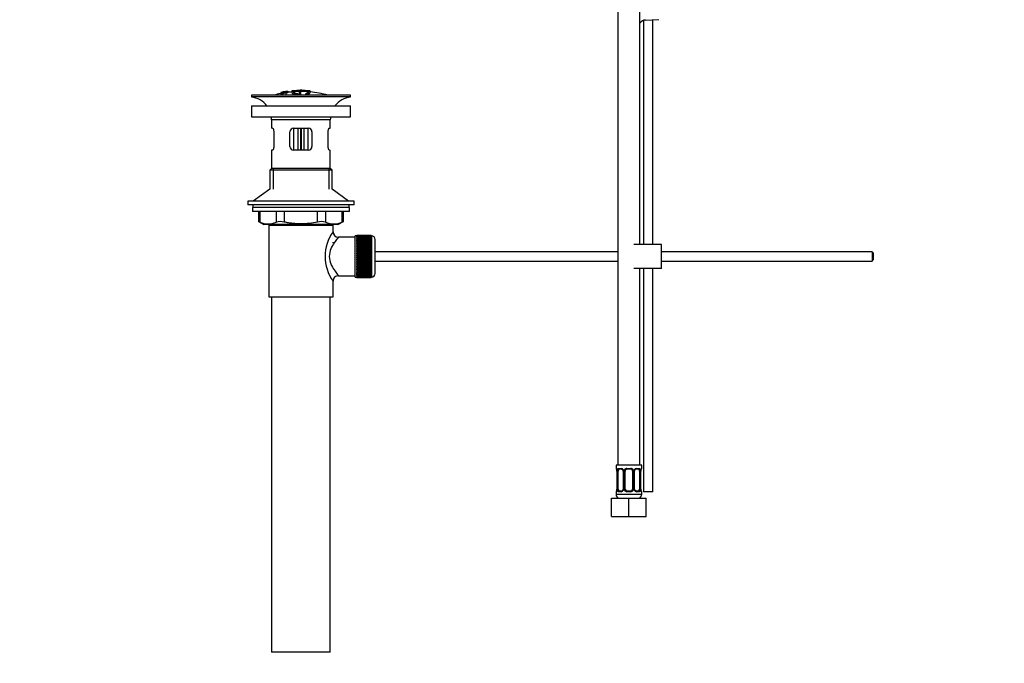
# Model space of a CAD drawing. Units: millimetres. Extents: x 0 to 1136, y 0 to 1844.
# Drawn here: x 0 to 537, y 818 to 1169 of the extents above; entities that cross this region are included whole.
import ezdxf
from ezdxf import colors
from ezdxf.entities.mleader import LeaderData, LeaderLine
from ezdxf.math import Vec2, Vec3

# ---------------------------------------------------------------- set-up
doc = ezdxf.new("R2010")
doc.units = ezdxf.units.MM
doc.layers.add('DV4_Défaut', color=7, linetype='Continuous')
doc.layers.add('Défaut', color=7, linetype='Continuous')

# ---------------------------------------------------------------- blocks, each defined once
blk = doc.blocks.new('_DOT')
at = {"color": 0}
blk.add_line((0, 0), (-1, 0), dxfattribs=at)
at = {"color": 0, "const_width": 0.333}
blk.add_lwpolyline([(-0.1665, 0, 1), (0.1665, 0, 1)], format="xyb", close=True, dxfattribs=at)
blk = doc.blocks.new('SE3')
at = {"layer": 'DV4_Défaut', "color": 7, "linetype": 'Continuous'}
for p, q in [((326.28, 1230.17), (326.28, 926.17)), ((338.28, 1046.56), (338.28, 1230.17)), ((340.28, 1168.87), (340.28, 1046.56)), ((341.39, 1169.06), (348.64, 1169.3)), ((345.28, 1046.56), (345.28, 1169.19)), ((180.42, 1128.06), (126.42, 1128.06)), ((126.42, 1128.06), (126.42, 1127.06)), ((142.35, 1129.48), (142.35, 1129.5)), ((142.35, 1129.48), (142.35, 1129.48)), ((142.35, 1129.28), (142.35, 1129.34)), ((142.35, 1129.17), (142.35, 1129.22)), ((142.35, 1129.17), (142.35, 1129.03)), ((143.6, 1129.33), (143.64, 1129.27)), ((143.64, 1129.27), (143.64, 1128.94)), ((144.51, 1129.9), (144.07, 1129.82)), ((144.11, 1129.75), (144.11, 1129.58)), ((145.13, 1129.13), (145.09, 1129.21)), ((145.13, 1129.13), (145.13, 1128.06)), ((146.22, 1130.22), (146.22, 1130.2)), ((146.22, 1130.2), (146.22, 1130.06)), ((146.22, 1129.92), (146.22, 1129.87)), ((146.22, 1129.87), (146.22, 1129.73)), ((148.42, 1130.4), (148.42, 1129.46)), ((148.92, 1130.42), (148.92, 1129.81)), ((152.42, 1129.83), (152.42, 1129.41)), ((152.42, 1128.91), (152.42, 1128.67)), ((152.87, 1128.35), (152.87, 1128.06)), ((152.92, 1130.7), (152.92, 1130.78)), ((153.42, 1129.42), (153.42, 1129.84)), ((153.42, 1128.51), (153.42, 1128.92)), ((153.92, 1130.7), (153.92, 1130.78)), ((156.76, 1128.61), (156.76, 1128.06)), ((157.92, 1130.42), (157.92, 1129.81)), ((158.42, 1129.49), (158.42, 1130.4)), ((158.42, 1130.19), (158.42, 1129.83)), ((180.42, 1127.06), (180.42, 1128.06)), ((180.42, 1127.06), (126.42, 1127.06)), ((126.42, 1122.16), (180.42, 1122.16)), ((126.42, 1122.16), (126.42, 1116.16)), ((180.42, 1116.16), (180.42, 1122.16)), ((126.42, 1116.16), (180.42, 1116.16)), ((169.42, 1114.56), (137.42, 1114.56)), ((137.42, 1114.56), (137.42, 1110.06)), ((169.42, 1110.06), (169.42, 1114.56)), ((137.93, 1110.06), (137.42, 1110.06)), ((138.59, 1108.06), (138.59, 1100.06)), ((147.42, 1100.06), (147.42, 1108.06)), ((149.42, 1110.06), (149.42, 1098.06)), ((149.42, 1110.06), (157.42, 1110.06)), ((151.92, 1098.06), (151.92, 1110.06)), ((153.09, 1110.06), (153.09, 1098.06)), ((153.75, 1098.06), (153.75, 1110.06)), ((154.92, 1110.06), (154.92, 1098.06)), ((157.42, 1098.06), (157.42, 1110.06)), ((159.42, 1108.06), (159.42, 1100.06)), ((168.25, 1100.06), (168.25, 1108.06)), ((168.91, 1110.06), (169.42, 1110.06)), ((137.93, 1098.06), (137.42, 1098.06)), ((137.42, 1098.06), (137.42, 1088.06)), ((157.42, 1098.06), (149.42, 1098.06)), ((168.91, 1098.06), (169.42, 1098.06)), ((169.42, 1088.06), (169.42, 1098.06)), ((137.42, 1088.06), (136.42, 1087.06)), ((170.42, 1087.06), (136.42, 1087.06)), ((136.42, 1087.06), (136.42, 1076.71)), ((169.42, 1088.06), (137.42, 1088.06)), ((138.28, 1088.06), (138.28, 1076.71)), ((168.57, 1088.06), (168.57, 1076.71)), ((170.42, 1087.06), (169.42, 1088.06)), ((170.42, 1076.71), (170.42, 1087.06)), ((136.42, 1076.71), (127.42, 1070.16)), ((179.42, 1070.16), (170.42, 1076.71)), ((182.42, 1070.16), (124.42, 1070.16)), ((124.42, 1070.16), (124.42, 1068.16)), ((182.42, 1068.16), (182.42, 1070.16)), ((182.42, 1068.16), (124.42, 1068.16)), ((179.92, 1066.76), (126.92, 1066.76)), ((126.92, 1066.76), (126.92, 1064.56)), ((179.92, 1064.56), (126.92, 1064.56)), ((127.17, 1068.16), (127.17, 1066.76)), ((130.24, 1064.56), (130.24, 1059.04)), ((130.91, 1064.56), (130.91, 1058.79)), ((140, 1058.79), (140, 1064.56)), ((144.33, 1064.56), (144.33, 1058.79)), ((162.52, 1058.79), (162.52, 1064.56)), ((166.85, 1064.56), (166.85, 1058.79)), ((175.94, 1058.79), (175.94, 1064.56)), ((176.61, 1059.04), (176.61, 1064.56)), ((179.67, 1066.76), (179.67, 1068.16)), ((179.92, 1064.56), (179.92, 1066.76)), ((130.24, 1059.06), (133.24, 1057.56)), ((173.61, 1057.56), (176.61, 1059.06)), ((173.61, 1057.56), (133.24, 1057.56)), ((135.92, 1057.06), (170.92, 1057.06)), ((135.92, 1057.06), (135.92, 1018.06)), ((136.42, 1057.56), (136.42, 1057.06)), ((138.28, 1057.56), (138.28, 1057.06)), ((168.57, 1057.56), (168.57, 1057.06)), ((170.42, 1057.06), (170.42, 1057.56)), ((170.92, 1053.56), (170.92, 1057.06)), ((170.92, 1047.22), (170.92, 1047.81)), ((182.92, 1050.56), (173.84, 1050.56)), ((182.92, 1028.81), (182.92, 1051.31)), ((183.92, 1051.31), (182.92, 1051.31)), ((183.92, 1051.56), (183.92, 1051.53)), ((191.72, 1051.56), (183.92, 1051.56)), ((183.92, 1051.53), (191.72, 1051.53)), ((183.92, 1051.49), (183.92, 1051.53)), ((183.92, 1051.49), (183.92, 1051.41)), ((191.72, 1051.49), (183.92, 1051.49)), ((183.92, 1051.41), (191.72, 1051.41)), ((183.92, 1051.33), (183.92, 1051.41)), ((183.92, 1051.33), (183.92, 1051.21)), ((191.72, 1051.33), (183.92, 1051.33)), ((183.92, 1051.21), (191.72, 1051.21)), ((183.92, 1051.08), (183.92, 1051.21)), ((183.92, 1051.08), (183.92, 1050.91)), ((191.72, 1051.08), (183.92, 1051.08)), ((183.92, 1050.91), (191.72, 1050.91)), ((183.92, 1050.74), (183.92, 1050.91)), ((183.92, 1050.74), (183.92, 1050.52)), ((191.72, 1050.74), (183.92, 1050.74)), ((183.92, 1050.52), (191.72, 1050.52)), ((183.92, 1050.32), (183.92, 1050.52)), ((183.92, 1050.32), (183.92, 1050.05)), ((191.72, 1050.32), (183.92, 1050.32)), ((183.92, 1050.05), (191.72, 1050.05)), ((183.92, 1049.81), (183.92, 1050.05)), ((183.92, 1049.81), (183.92, 1049.5)), ((191.72, 1049.81), (183.92, 1049.81)), ((183.92, 1049.5), (191.72, 1049.5)), ((183.92, 1049.23), (183.92, 1049.5)), ((183.92, 1049.23), (183.92, 1048.87)), ((191.72, 1049.23), (183.92, 1049.23)), ((183.92, 1048.87), (191.72, 1048.87)), ((183.92, 1048.57), (183.92, 1048.87)), ((183.92, 1048.57), (183.92, 1048.17)), ((191.72, 1048.57), (183.92, 1048.57)), ((183.92, 1048.17), (191.72, 1048.17)), ((183.92, 1047.84), (183.92, 1048.17)), ((183.92, 1047.84), (183.92, 1047.41)), ((191.72, 1047.84), (183.92, 1047.84)), ((183.92, 1047.41), (191.72, 1047.41)), ((183.92, 1047.07), (183.92, 1047.41)), ((191.72, 1051.56), (191.72, 1051.53)), ((191.72, 1051.53), (191.72, 1051.49)), ((191.72, 1051.49), (191.72, 1051.41)), ((191.72, 1051.41), (191.72, 1051.33)), ((191.72, 1051.33), (191.72, 1051.21)), ((191.92, 1051.31), (191.72, 1051.31)), ((191.72, 1051.21), (191.72, 1051.08)), ((191.72, 1051.08), (191.72, 1050.91)), ((191.72, 1050.91), (191.72, 1050.74)), ((191.72, 1050.74), (191.72, 1050.52)), ((191.72, 1050.52), (191.72, 1050.32)), ((191.72, 1050.32), (191.72, 1050.05)), ((191.72, 1050.05), (191.72, 1049.81)), ((191.72, 1049.81), (191.72, 1049.5)), ((191.72, 1049.5), (191.72, 1049.23)), ((191.72, 1049.23), (191.72, 1048.87)), ((191.72, 1048.87), (191.72, 1048.57)), ((191.72, 1048.57), (191.72, 1048.17)), ((191.72, 1048.17), (191.72, 1047.84)), ((191.72, 1047.84), (191.72, 1047.41)), ((191.72, 1047.41), (191.72, 1047.07)), ((191.92, 1051.31), (191.92, 1028.81)), ((193.92, 1030.81), (193.92, 1049.31)), ((191.72, 1047.07), (183.92, 1047.07)), ((183.92, 1047.05), (183.92, 1047.07)), ((183.92, 1047.05), (183.92, 1046.59)), ((191.72, 1047.05), (183.92, 1047.05)), ((183.92, 1046.59), (191.72, 1046.59)), ((183.92, 1046.26), (183.92, 1046.59)), ((191.72, 1046.26), (183.92, 1046.26)), ((183.92, 1046.2), (183.92, 1046.26)), ((183.92, 1046.2), (183.92, 1045.71)), ((191.72, 1046.2), (183.92, 1046.2)), ((183.92, 1045.71), (191.72, 1045.71)), ((183.92, 1045.39), (183.92, 1045.71)), ((191.72, 1045.39), (183.92, 1045.39)), ((183.92, 1045.3), (183.92, 1045.39)), ((183.92, 1045.3), (183.92, 1044.79)), ((191.72, 1045.3), (183.92, 1045.3)), ((183.92, 1044.79), (191.72, 1044.79)), ((183.92, 1044.48), (183.92, 1044.79)), ((191.72, 1044.48), (183.92, 1044.48)), ((183.92, 1044.37), (183.92, 1044.48)), ((183.92, 1044.37), (183.92, 1043.83)), ((191.72, 1044.37), (183.92, 1044.37)), ((183.92, 1043.83), (191.72, 1043.83)), ((183.92, 1043.54), (183.92, 1043.83)), ((191.72, 1043.54), (183.92, 1043.54)), ((183.92, 1043.39), (183.92, 1043.54)), ((183.92, 1043.39), (183.92, 1042.84)), ((191.72, 1043.39), (183.92, 1043.39)), ((183.92, 1042.84), (191.72, 1042.84)), ((183.92, 1042.56), (183.92, 1042.84)), ((191.72, 1042.56), (183.92, 1042.56)), ((183.92, 1042.39), (183.92, 1042.56)), ((183.92, 1042.39), (183.92, 1041.83)), ((191.72, 1042.39), (183.92, 1042.39)), ((191.72, 1047.07), (191.72, 1047.05)), ((191.72, 1047.05), (191.72, 1046.59)), ((191.72, 1046.59), (191.72, 1046.26)), ((191.72, 1046.26), (191.72, 1046.2)), ((191.72, 1046.2), (191.72, 1045.71)), ((191.72, 1045.71), (191.72, 1045.39)), ((191.72, 1045.39), (191.72, 1045.3)), ((191.72, 1045.3), (191.72, 1044.79)), ((191.72, 1044.79), (191.72, 1044.48)), ((191.72, 1044.48), (191.72, 1044.37)), ((191.72, 1044.37), (191.72, 1043.83)), ((191.72, 1043.83), (191.72, 1043.54)), ((191.72, 1043.54), (191.72, 1043.39)), ((191.72, 1043.39), (191.72, 1042.84)), ((191.72, 1042.84), (191.72, 1042.56)), ((191.72, 1042.56), (191.72, 1042.39)), ((191.72, 1042.39), (191.72, 1041.83)), ((326.28, 1042.56), (193.92, 1042.56)), ((350.02, 1046.56), (335.02, 1046.56)), ((350.02, 1033.56), (350.02, 1046.56)), ((464.92, 1042.56), (350.02, 1042.56)), ((464.92, 1042.56), (464.92, 1037.56)), ((465.52, 1041.96), (464.92, 1042.56)), ((465.52, 1041.96), (465.52, 1038.16)), ((183.92, 1041.83), (191.72, 1041.83)), ((183.92, 1041.57), (183.92, 1041.83)), ((191.72, 1041.57), (183.92, 1041.57)), ((183.92, 1041.37), (183.92, 1041.57)), ((183.92, 1041.37), (183.92, 1040.81)), ((191.72, 1041.37), (183.92, 1041.37)), ((183.92, 1040.81), (191.72, 1040.81)), ((183.92, 1040.57), (183.92, 1040.81)), ((191.72, 1040.57), (183.92, 1040.57)), ((183.92, 1040.34), (183.92, 1040.57)), ((183.92, 1040.34), (183.92, 1039.78)), ((191.72, 1040.34), (183.92, 1040.34)), ((183.92, 1039.78), (191.72, 1039.78)), ((183.92, 1039.56), (183.92, 1039.78)), ((191.72, 1039.56), (183.92, 1039.56)), ((183.92, 1039.31), (183.92, 1039.56)), ((183.92, 1039.31), (183.92, 1038.75)), ((191.72, 1039.31), (183.92, 1039.31)), ((183.92, 1038.75), (191.72, 1038.75)), ((183.92, 1038.55), (183.92, 1038.75)), ((191.72, 1038.55), (183.92, 1038.55)), ((183.92, 1038.29), (183.92, 1038.55)), ((183.92, 1038.29), (183.92, 1037.73)), ((191.72, 1038.29), (183.92, 1038.29)), ((183.92, 1037.73), (191.72, 1037.73)), ((183.92, 1037.56), (183.92, 1037.73)), ((191.72, 1037.56), (183.92, 1037.56)), ((183.92, 1037.28), (183.92, 1037.56)), ((183.92, 1037.28), (183.92, 1036.73)), ((191.72, 1037.28), (183.92, 1037.28)), ((183.92, 1036.73), (191.72, 1036.73)), ((183.92, 1036.58), (183.92, 1036.73)), ((191.72, 1036.58), (183.92, 1036.58)), ((183.92, 1036.29), (183.92, 1036.58)), ((191.72, 1041.83), (191.72, 1041.57)), ((191.72, 1041.57), (191.72, 1041.37)), ((191.72, 1041.37), (191.72, 1040.81)), ((191.72, 1040.81), (191.72, 1040.57)), ((191.72, 1040.57), (191.72, 1040.34)), ((191.72, 1040.34), (191.72, 1039.78)), ((191.72, 1039.78), (191.72, 1039.56)), ((191.72, 1039.56), (191.72, 1039.31)), ((191.72, 1039.31), (191.72, 1038.75)), ((191.72, 1038.75), (191.72, 1038.55)), ((191.72, 1038.55), (191.72, 1038.29)), ((191.72, 1038.29), (191.72, 1037.73)), ((191.72, 1037.73), (191.72, 1037.56)), ((191.72, 1037.56), (191.72, 1037.28)), ((191.72, 1037.28), (191.72, 1036.73)), ((191.72, 1036.73), (191.72, 1036.58)), ((191.72, 1036.58), (191.72, 1036.29)), ((193.92, 1037.56), (326.28, 1037.56)), ((350.02, 1037.56), (464.92, 1037.56)), ((464.92, 1037.56), (465.52, 1038.16)), ((183.92, 1036.29), (183.92, 1035.75)), ((191.72, 1036.29), (183.92, 1036.29)), ((183.92, 1035.75), (191.72, 1035.75)), ((183.92, 1035.64), (183.92, 1035.75)), ((191.72, 1035.64), (183.92, 1035.64)), ((183.92, 1035.33), (183.92, 1035.64)), ((183.92, 1035.33), (183.92, 1034.82)), ((191.72, 1035.33), (183.92, 1035.33)), ((183.92, 1034.82), (191.72, 1034.82)), ((183.92, 1034.73), (183.92, 1034.82)), ((191.72, 1034.73), (183.92, 1034.73)), ((183.92, 1034.41), (183.92, 1034.73)), ((183.92, 1034.41), (183.92, 1033.92)), ((191.72, 1034.41), (183.92, 1034.41)), ((183.92, 1033.92), (191.72, 1033.92)), ((183.92, 1033.86), (183.92, 1033.92)), ((191.72, 1033.86), (183.92, 1033.86)), ((183.92, 1033.53), (183.92, 1033.86)), ((183.92, 1033.53), (183.92, 1033.07)), ((191.72, 1033.53), (183.92, 1033.53)), ((183.92, 1033.07), (191.72, 1033.07)), ((183.92, 1033.05), (183.92, 1033.07)), ((191.72, 1033.05), (183.92, 1033.05)), ((183.92, 1032.71), (183.92, 1033.05)), ((183.92, 1032.71), (183.92, 1032.28)), ((191.72, 1032.71), (183.92, 1032.71)), ((183.92, 1031.95), (183.92, 1032.28)), ((183.92, 1032.28), (191.72, 1032.28)), ((183.92, 1031.95), (183.92, 1031.55)), ((191.72, 1031.95), (183.92, 1031.95)), ((183.92, 1031.25), (183.92, 1031.55)), ((183.92, 1031.55), (191.72, 1031.55)), ((183.92, 1031.25), (183.92, 1030.89)), ((191.72, 1031.25), (183.92, 1031.25)), ((191.72, 1036.29), (191.72, 1035.75)), ((191.72, 1035.75), (191.72, 1035.64)), ((191.72, 1035.64), (191.72, 1035.33)), ((191.72, 1035.33), (191.72, 1034.82)), ((191.72, 1034.82), (191.72, 1034.73)), ((191.72, 1034.73), (191.72, 1034.41)), ((191.72, 1034.41), (191.72, 1033.92)), ((191.72, 1033.92), (191.72, 1033.86)), ((191.72, 1033.86), (191.72, 1033.53)), ((191.72, 1033.53), (191.72, 1033.07)), ((191.72, 1033.07), (191.72, 1033.05)), ((191.72, 1033.05), (191.72, 1032.71)), ((191.72, 1032.71), (191.72, 1032.28)), ((191.72, 1032.28), (191.72, 1031.95)), ((191.72, 1031.95), (191.72, 1031.55)), ((191.72, 1031.55), (191.72, 1031.25)), ((191.72, 1031.25), (191.72, 1030.89)), ((350.02, 1033.56), (335.02, 1033.56)), ((338.28, 926.17), (338.28, 1033.56)), ((340.28, 1033.56), (340.28, 911.68)), ((345.28, 911.68), (345.28, 1033.56)), ((170.92, 1018.06), (170.92, 1026.56)), ((173.92, 1029.56), (182.92, 1029.56)), ((182.92, 1028.81), (183.92, 1028.81)), ((183.92, 1030.62), (183.92, 1030.89)), ((183.92, 1030.89), (191.72, 1030.89)), ((183.92, 1030.62), (183.92, 1030.31)), ((191.72, 1030.62), (183.92, 1030.62)), ((183.92, 1030.07), (183.92, 1030.31)), ((183.92, 1030.31), (191.72, 1030.31)), ((183.92, 1030.07), (183.92, 1029.8)), ((191.72, 1030.07), (183.92, 1030.07)), ((183.92, 1029.6), (183.92, 1029.8)), ((183.92, 1029.8), (191.72, 1029.8)), ((183.92, 1029.6), (183.92, 1029.38)), ((191.72, 1029.6), (183.92, 1029.6)), ((183.92, 1029.21), (183.92, 1029.38)), ((183.92, 1029.38), (191.72, 1029.38)), ((183.92, 1029.21), (183.92, 1029.04)), ((191.72, 1029.21), (183.92, 1029.21)), ((183.92, 1028.92), (183.92, 1029.04)), ((183.92, 1029.04), (191.72, 1029.04)), ((183.92, 1028.92), (183.92, 1028.79)), ((191.72, 1028.92), (183.92, 1028.92)), ((183.92, 1028.71), (183.92, 1028.79)), ((183.92, 1028.79), (191.72, 1028.79)), ((183.92, 1028.71), (183.92, 1028.63)), ((191.72, 1028.71), (183.92, 1028.71)), ((183.92, 1028.59), (183.92, 1028.63)), ((183.92, 1028.63), (191.72, 1028.63)), ((183.92, 1028.59), (183.92, 1028.56)), ((191.72, 1028.59), (183.92, 1028.59)), ((183.92, 1028.56), (191.72, 1028.56)), ((191.72, 1030.89), (191.72, 1030.62)), ((191.72, 1030.62), (191.72, 1030.31)), ((191.72, 1030.31), (191.72, 1030.07)), ((191.72, 1030.07), (191.72, 1029.8)), ((191.72, 1029.8), (191.72, 1029.6)), ((191.72, 1029.6), (191.72, 1029.38)), ((191.72, 1029.38), (191.72, 1029.21)), ((191.72, 1029.21), (191.72, 1029.04)), ((191.72, 1029.04), (191.72, 1028.92)), ((191.72, 1028.92), (191.72, 1028.79)), ((191.72, 1028.81), (191.92, 1028.81)), ((191.72, 1028.79), (191.72, 1028.71)), ((191.72, 1028.71), (191.72, 1028.63)), ((191.72, 1028.63), (191.72, 1028.59)), ((191.72, 1028.59), (191.72, 1028.56)), ((135.92, 1018.06), (170.92, 1018.06)), ((137.42, 1018.06), (137.42, 824.06)), ((169.42, 824.06), (169.42, 1018.06)), ((339.28, 926.17), (325.28, 926.17)), ((325.28, 926.17), (325.28, 924.37)), ((325.36, 924.37), (325.28, 924.37)), ((326.64, 924.37), (328.14, 924.37)), ((328.38, 923.97), (326.96, 923.97)), ((331.22, 924.37), (333.34, 924.37)), ((333.28, 923.97), (331.28, 923.97)), ((337.6, 923.97), (336.19, 923.97)), ((336.43, 924.37), (337.93, 924.37)), ((339.2, 924.37), (339.28, 924.37)), ((339.28, 924.37), (339.28, 926.17)), ((325.76, 922.97), (325.73, 922.97)), ((325.73, 922.97), (325.73, 913.09)), ((325.76, 922.97), (325.76, 913.09)), ((325.87, 913.09), (325.87, 922.97)), ((326.49, 922.97), (325.87, 922.97)), ((326.49, 913.09), (326.49, 922.97)), ((329.23, 922.97), (329.47, 922.97)), ((329.23, 922.97), (329.23, 913.09)), ((329.47, 922.97), (329.47, 913.09)), ((329.74, 913.09), (329.74, 922.97)), ((330.28, 922.97), (329.74, 922.97)), ((330.28, 913.09), (330.28, 922.97)), ((334.28, 922.97), (334.28, 913.09)), ((334.28, 922.97), (334.83, 922.97)), ((334.83, 922.97), (334.83, 913.09)), ((335.1, 913.09), (335.1, 922.97)), ((335.34, 922.97), (335.1, 922.97)), ((335.34, 913.09), (335.34, 922.97)), ((338.08, 922.97), (338.08, 913.09)), ((338.08, 922.97), (338.69, 922.97)), ((338.69, 922.97), (338.69, 913.09)), ((338.81, 913.09), (338.81, 922.97)), ((338.81, 922.97), (338.83, 922.97)), ((338.83, 913.09), (338.83, 922.97)), ((325.73, 913.09), (325.76, 913.09)), ((325.87, 913.09), (326.49, 913.09)), ((329.47, 913.09), (329.23, 913.09)), ((329.74, 913.09), (330.28, 913.09)), ((334.83, 913.09), (334.28, 913.09)), ((335.1, 913.09), (335.34, 913.09)), ((338.69, 913.09), (338.08, 913.09)), ((338.83, 913.09), (338.81, 913.09)), ((322.78, 908.17), (332.28, 908.17)), ((322.78, 898.17), (322.78, 908.17)), ((325.28, 911.69), (325.36, 911.69)), ((325.28, 911.69), (325.28, 910.17)), ((339.28, 910.17), (325.28, 910.17)), ((328.14, 911.69), (326.64, 911.69)), ((326.96, 912.09), (328.38, 912.09)), ((333.34, 911.69), (331.22, 911.69)), ((331.28, 912.09), (333.28, 912.09)), ((332.28, 908.17), (341.78, 908.17)), ((332.28, 898.17), (332.28, 908.17)), ((336.19, 912.09), (337.6, 912.09)), ((337.93, 911.69), (336.43, 911.69)), ((339.2, 911.69), (339.28, 911.69)), ((339.28, 910.17), (339.28, 911.69)), ((345.28, 911.68), (340.28, 911.68)), ((341.78, 898.17), (341.78, 908.17)), ((322.78, 898.17), (332.28, 898.17)), ((332.28, 898.17), (341.78, 898.17)), ((169.42, 824.06), (137.42, 824.06))]:
    blk.add_line(p, q, dxfattribs=at)
for centre, radius, start, end in [((341.52, 1165.07), 4, 91.8583, 144.0501), ((153.42, 1075), 55.06, 101.599, 105.4901), ((154.14, 1075.83), 54.96, 100.099, 100.8676), ((152.81, 1085.58), 45.12, 98.924, 98.9738), ((153.42, 1075), 55.06, 95.2198, 97.3554), ((154.14, 1075.83), 54.96, 90.7547, 91.2664), ((152.69, 1075.83), 54.96, 88.7152, 89.2453), ((153.42, 1075), 55.06, 74.5099, 84.7899), ((124.82, 1114.56), 12.6, 37.0898, 82.6956), ((182.02, 1114.56), 12.6, 97.3044, 142.9102), ((124.82, 1114.56), 12.6, 0, 7.294), ((182.02, 1114.56), 12.6, 172.706, 180), ((149.42, 1108.06), 2, 90, 180), ((157.42, 1108.06), 2, 0, 90), ((149.42, 1100.06), 2, 180, 270), ((157.42, 1100.06), 2, 270, 0), ((96.99, 974.28), 91.07, 68.1338, 68.5872), ((135.45, 1069.26), 11.41, 246.5211, 293.4789), ((142.16, 1050.35), 8.72, 75.6237, 104.3763), ((164.68, 1050.35), 8.72, 75.6226, 104.3774), ((171.39, 1069.26), 11.41, 246.5211, 293.4789), ((209.86, 974.28), 91.07, 111.4128, 111.8662), ((189.81, 1040.06), 23.21, 144.439, 215.5611), ((173.88, 1053.53), 2.95, 179.4212, 269.3832), ((191.92, 1049.31), 2, 0, 90), ((173.91, 1026.57), 2.99, 89.5601, 180.1165), ((191.92, 1030.81), 2, 270, 0), ((325.68, 924.37), 0.4, 180, 270), ((328.08, 922.99), 1.39, 25.1473, 87.3249), ((331.2, 922.88), 1.49, 89.2905, 152.1251), ((331.28, 922.97), 1, 90, 154.4167), ((333.28, 922.97), 1, 25.5833, 90), ((333.36, 922.88), 1.49, 27.8747, 90.7097), ((336.49, 922.99), 1.39, 92.6748, 154.853), ((336.26, 923.08), 0.887, 93.89, 158.7561), ((338.88, 924.37), 0.4, 270, 0), ((322.41, 922.98), 3.35, 359.8705, 10.2708), ((328.65, 922.99), 2.78, 167.8078, 180.3687), ((328.54, 923.04), 0.692, 354.2824, 31.3987), ((328.09, 922.97), 1.38, 359.8791, 25.9211), ((331.08, 922.97), 1.34, 153.3511, 180.1815), ((331.28, 922.97), 1, 154.4167, 180), ((333.28, 922.97), 1, 0, 25.5833), ((333.49, 922.97), 1.34, 359.817, 26.6505), ((336.47, 922.97), 1.38, 154.0799, 180.1199), ((336.09, 923.04), 0.742, 150.4872, 185.2476), ((335.92, 922.99), 2.78, 359.628, 12.1955), ((342.15, 922.98), 3.35, 169.7304, 180.1284), ((322.41, 913.09), 3.35, 349.7304, 0.1284), ((328.65, 913.08), 2.78, 179.628, 192.1955), ((328.48, 913.03), 0.74, 330.4762, 5.2418), ((328.09, 913.09), 1.38, 334.0799, 0.1199), ((331.08, 913.09), 1.34, 179.817, 206.6505), ((331.28, 913.09), 1, 180, 205.5833), ((333.28, 913.09), 1, 334.4167, 0), ((333.49, 913.09), 1.34, 333.3511, 0.1815), ((336.47, 913.09), 1.38, 179.8791, 205.9211), ((336.03, 913.02), 0.692, 174.2308, 211.4261), ((335.92, 913.08), 2.78, 347.8078, 0.3687), ((342.15, 913.09), 3.35, 179.8705, 190.2708), ((325.68, 911.69), 0.4, 90, 180), ((327.28, 910.17), 2, 180, 270), ((328.08, 913.08), 1.39, 272.6748, 334.853), ((328.31, 912.98), 0.887, 273.9074, 338.7638), ((331.2, 913.19), 1.49, 207.8747, 270.7097), ((331.28, 913.09), 1, 205.5833, 270), ((333.28, 913.09), 1, 270, 334.4167), ((333.36, 913.19), 1.49, 269.2905, 332.1251), ((336.49, 913.08), 1.39, 205.1473, 267.3249), ((337.28, 910.17), 2, 270, 0), ((338.88, 911.69), 0.4, 0, 90)]:
    blk.add_arc(centre, radius, start, end, dxfattribs=at)
for centre, major_axis, ratio, start_param, end_param in [((325.76, 924.37), (0, -0.4), 0.988455, 4.712389, 5.616469), ((327.19, 922.97), (0, -1), 0.707107, 3.141593, 4.265876), ((326.96, 924.37), (0, -0.4), 0.806081, 4.712389, 6.283185), ((328.38, 924.37), (0, -0.4), 0.591806, 4.712389, 6.283185), ((331.28, 924.37), (0, -0.4), 0.151515, 4.712389, 6.283185), ((333.28, 924.37), (0, -0.4), 0.151515, 0, 1.570796), ((336.19, 924.37), (0, -0.4), 0.591806, 0, 1.570796), ((337.37, 922.97), (0, 1), 0.707107, 5.158902, 6.283185), ((337.6, 924.37), (0, -0.4), 0.806081, 0, 1.570796), ((338.81, 924.37), (0, -0.4), 0.988455, 0.669485, 1.570796), ((326.3, 923.57), (0.391, -0.084), 0.411702, 3.62283, 5.508006), ((327.19, 922.97), (0, -1), 0.707107, 4.265876, 4.712389), ((329.5, 923.57), (0.363, 0.168), 0.191543, 1.963754, 3.155597), ((330.02, 923.57), (0.361, -0.173), 0.155676, 4.398009, 6.283185), ((334.55, 923.57), (-0.361, -0.173), 0.155676, 0, 1.885177), ((335.07, 923.57), (-0.363, 0.168), 0.191543, 3.126901, 4.319431), ((338.27, 923.57), (-0.391, -0.084), 0.411702, 0.775179, 2.660356), ((337.37, 922.97), (0, 1), 0.707107, 4.712389, 5.158902), ((338.48, 923.57), (-0.394, 0.069), 0.426558, 2.795386, 3.530367), ((338.48, 923.57), (-0.394, 0.069), 0.426558, 3.126624, 3.530367), ((327.19, 913.09), (0, -1), 0.707107, 4.712389, 5.158902), ((337.37, 913.09), (0, 1), 0.707107, 4.265876, 4.712389), ((325.76, 911.69), (0, -0.4), 0.988455, 3.805431, 4.712389), ((326.08, 912.49), (0.394, -0.069), 0.426558, 2.807135, 3.530367), ((326.08, 912.49), (0.394, -0.069), 0.426558, 3.126863, 3.530367), ((326.3, 912.49), (-0.391, -0.084), 0.411702, 3.916772, 5.801948), ((327.19, 913.09), (0, -1), 0.707107, 5.158902, 6.283185), ((326.96, 911.69), (0, -0.4), 0.806081, 3.141593, 4.712389), ((328.38, 911.69), (0, -0.4), 0.591806, 3.141593, 4.712389), ((329.5, 912.49), (0.363, -0.168), 0.191543, 3.118823, 4.319431), ((330.02, 912.49), (-0.361, -0.173), 0.155676, 3.141593, 5.026769), ((331.28, 911.69), (0, -0.4), 0.151515, 3.141593, 4.712389), ((333.28, 911.69), (0, -0.4), 0.151515, 1.570796, 3.141593), ((334.55, 912.49), (0.361, -0.173), 0.155676, 1.256416, 3.141593), ((335.07, 912.49), (-0.363, -0.168), 0.191543, 1.963754, 3.163344), ((336.19, 911.69), (0, -0.4), 0.591806, 1.570796, 3.141593), ((337.37, 913.09), (0, 1), 0.707107, 3.141593, 4.265876), ((337.6, 911.69), (0, -0.4), 0.806081, 1.570796, 3.141593), ((338.27, 912.49), (0.391, -0.084), 0.411702, 0.481237, 2.366414), ((338.81, 911.69), (0, -0.4), 0.988455, 1.570796, 2.454519)]:
    blk.add_ellipse(centre, major_axis=major_axis, ratio=ratio, start_param=start_param, end_param=end_param, dxfattribs=at)
for points, knots in [([(145.09, 1129.21), (145.31, 1129.25), (145.52, 1129.3), (145.79, 1129.4), (145.83, 1129.45), (145.84, 1129.52), (145.83, 1129.55), (145.63, 1129.58), (145.42, 1129.57), (145.1, 1129.51), (145, 1129.49), (144.85, 1129.44), (144.81, 1129.42), (144.7, 1129.35), (144.66, 1129.31), (144.51, 1129.18), (144.41, 1129.08), (143.79, 1128.86), (143.28, 1128.76), (142.53, 1128.68), (142.33, 1128.72), (142.26, 1128.85), (142.31, 1128.93), (142.75, 1129.13), (143.17, 1129.25), (143.6, 1129.33)], [0, 0, 0, 0, 0.0625, 0.0625, 0.125, 0.125, 0.1875, 0.1875, 0.25, 0.25, 0.28125, 0.28125, 0.3125, 0.3125, 0.375, 0.375, 0.5, 0.5, 0.625, 0.625, 0.75, 0.75, 0.875, 0.875, 1, 1, 1, 1]), ([(142.35, 1129.5), (142.99, 1129.64), (143.63, 1129.76), (144.92, 1130), (145.57, 1130.11), (146.22, 1130.2)], [0, 0, 0, 0, 0.5, 0.5, 1, 1, 1, 1]), ([(142.35, 1129.22), (142.99, 1129.36), (143.63, 1129.49), (144.92, 1129.73), (145.57, 1129.83), (146.22, 1129.92)], [0, 0, 0, 0, 0.5, 0.5, 1, 1, 1, 1]), ([(146.22, 1129.87), (145.57, 1129.77), (144.93, 1129.67), (143.63, 1129.43), (142.99, 1129.31), (142.35, 1129.17)], [0, 0, 0, 0, 0.5, 0.5, 1, 1, 1, 1]), ([(144.07, 1129.83), (143.78, 1129.77), (143.5, 1129.72), (142.92, 1129.6), (142.64, 1129.54), (142.35, 1129.48)], [0, 0, 0, 0, 0.5, 0.5, 1, 1, 1, 1]), ([(142.35, 1129.34), (142.57, 1129.4), (142.78, 1129.46), (143.22, 1129.57), (143.44, 1129.62), (143.69, 1129.68), (143.75, 1129.7), (143.84, 1129.72), (143.89, 1129.73), (143.97, 1129.75), (144, 1129.76), (144.03, 1129.77), (144.04, 1129.78), (144.06, 1129.78), (144.06, 1129.79), (144.07, 1129.79), (144.07, 1129.8), (144.07, 1129.8), (144.07, 1129.81), (144.07, 1129.82), (144.07, 1129.83)], [0, 0, 0, 0, 0.25, 0.25, 0.5, 0.5, 0.5625, 0.5625, 0.625, 0.625, 0.6875, 0.6875, 0.71875, 0.71875, 0.75, 0.75, 0.8125, 0.8125, 0.875, 1, 1, 1, 1]), ([(144.11, 1129.75), (144.07, 1129.74), (144.02, 1129.73), (143.91, 1129.69), (143.84, 1129.67), (143.63, 1129.62), (143.47, 1129.58), (142.99, 1129.46), (142.67, 1129.37), (142.35, 1129.28)], [0, 0, 0, 0, 0.125, 0.125, 0.25, 0.25, 0.5, 0.5, 1, 1, 1, 1]), ([(143.64, 1129.27), (143.43, 1129.23), (143.21, 1129.18), (142.91, 1129.07), (142.82, 1129.02), (142.73, 1128.94), (142.73, 1128.9), (142.81, 1128.84), (142.9, 1128.82), (143.25, 1128.85), (143.5, 1128.9), (143.86, 1129.01), (143.94, 1129.06), (144.12, 1129.2), (144.17, 1129.28), (144.44, 1129.41), (144.58, 1129.46), (144.95, 1129.56), (145.17, 1129.6), (145.6, 1129.66), (145.8, 1129.67), (146.09, 1129.67), (146.18, 1129.65), (146.34, 1129.58), (146.31, 1129.5), (145.96, 1129.31), (145.56, 1129.2), (145.13, 1129.13)], [0, 0, 0, 0, 0.0625, 0.0625, 0.125, 0.125, 0.1875, 0.1875, 0.25, 0.25, 0.3125, 0.3125, 0.375, 0.375, 0.5, 0.5, 0.5625, 0.5625, 0.625, 0.625, 0.6875, 0.6875, 0.75, 0.75, 0.875, 0.875, 1, 1, 1, 1]), ([(146.22, 1130.2), (146.22, 1130.18), (146.23, 1130.15), (146.22, 1130.11), (146.21, 1130.1), (146.2, 1130.09), (146.17, 1130.07), (146.15, 1130.06), (146.11, 1130.05), (146.06, 1130.03), (146, 1130.02), (145.93, 1130), (145.85, 1129.98), (145.75, 1129.96), (145.64, 1129.94), (145.52, 1129.91), (145.41, 1129.89), (145.28, 1129.87), (145.16, 1129.85), (145.03, 1129.83), (144.9, 1129.81), (144.78, 1129.79), (144.67, 1129.78), (144.57, 1129.76), (144.48, 1129.76), (144.4, 1129.75), (144.33, 1129.74), (144.28, 1129.74), (144.21, 1129.74), (144.16, 1129.74), (144.13, 1129.75), (144.12, 1129.75), (144.12, 1129.75), (144.11, 1129.75)], [0, 0, 0, 0, 0.340399, 0.340399, 0.340399, 0.428735, 0.428735, 0.428735, 0.488921, 0.488921, 0.488921, 0.549857, 0.549857, 0.549857, 0.619166, 0.619166, 0.619166, 0.688802, 0.688802, 0.688802, 0.760928, 0.760928, 0.760928, 0.828185, 0.828185, 0.828185, 0.887967, 0.887967, 0.887967, 0.976276, 0.976276, 0.976276, 1, 1, 1, 1]), ([(144.51, 1129.91), (144.51, 1129.89), (144.5, 1129.87), (144.52, 1129.84), (144.52, 1129.84), (144.53, 1129.83), (144.56, 1129.83), (144.58, 1129.83), (144.61, 1129.83), (144.65, 1129.83), (144.68, 1129.83), (144.72, 1129.83), (144.77, 1129.84), (144.81, 1129.84), (144.87, 1129.85), (144.92, 1129.86), (144.99, 1129.87), (145.05, 1129.88), (145.12, 1129.89), (145.19, 1129.9), (145.26, 1129.91), (145.33, 1129.92), (145.4, 1129.94), (145.47, 1129.95), (145.53, 1129.96), (145.58, 1129.97), (145.62, 1129.98), (145.66, 1129.99), (145.69, 1130), (145.72, 1130.01), (145.74, 1130.02), (145.78, 1130.03), (145.79, 1130.05), (145.79, 1130.05), (145.79, 1130.08), (145.79, 1130.1), (145.79, 1130.12)], [0, 0, 0, 0, 0.253281, 0.253281, 0.253281, 0.325224, 0.325224, 0.325224, 0.37194, 0.37194, 0.37194, 0.410177, 0.410177, 0.410177, 0.448282, 0.448282, 0.448282, 0.491287, 0.491287, 0.491287, 0.535371, 0.535371, 0.535371, 0.582029, 0.582029, 0.582029, 0.621941, 0.621941, 0.621941, 0.663591, 0.663591, 0.663591, 0.743208, 0.743208, 0.743208, 1, 1, 1, 1]), ([(145.79, 1130.12), (145.58, 1130.09), (145.36, 1130.05), (144.94, 1129.98), (144.73, 1129.95), (144.51, 1129.91)], [0, 0, 0, 0, 0.5, 0.5, 1, 1, 1, 1]), ([(156.76, 1128.61), (157.6, 1128.77), (158.17, 1128.99), (158.54, 1129.45), (158.34, 1129.69), (157.23, 1130.11), (156.33, 1130.27), (154.2, 1130.46), (152.99, 1130.47), (150.8, 1130.31), (149.86, 1130.16), (148.61, 1129.76), (148.34, 1129.52), (148.56, 1129.05), (149.05, 1128.83), (150.64, 1128.49), (151.71, 1128.38), (152.87, 1128.35)], [0, 0, 0, 0, 0.125, 0.125, 0.25, 0.25, 0.375, 0.375, 0.5, 0.5, 0.625, 0.625, 0.75, 0.75, 0.875, 0.875, 1, 1, 1, 1]), ([(148.92, 1130.42), (148.87, 1130.41), (148.81, 1130.41), (148.76, 1130.41), (148.7, 1130.4), (148.65, 1130.4), (148.61, 1130.4), (148.57, 1130.4), (148.53, 1130.39), (148.5, 1130.39), (148.47, 1130.39), (148.45, 1130.4), (148.43, 1130.4), (148.42, 1130.4), (148.42, 1130.4), (148.42, 1130.41), (148.43, 1130.41), (148.45, 1130.42), (148.47, 1130.42), (148.49, 1130.43), (148.53, 1130.43), (148.57, 1130.44), (148.61, 1130.45), (148.65, 1130.45), (148.7, 1130.46), (148.76, 1130.46), (148.81, 1130.47), (148.87, 1130.48), (148.89, 1130.48), (148.9, 1130.48), (148.92, 1130.48)], [0, 0, 0, 0, 0.10717, 0.10717, 0.10717, 0.214497, 0.214497, 0.214497, 0.321369, 0.321369, 0.321369, 0.427848, 0.427848, 0.427848, 0.534344, 0.534344, 0.534344, 0.641255, 0.641255, 0.641255, 0.748804, 0.748804, 0.748804, 0.856943, 0.856943, 0.856943, 0.96537, 0.96537, 0.96537, 1, 1, 1, 1]), ([(148.92, 1130.48), (149.59, 1130.54), (150.25, 1130.59), (151.59, 1130.67), (152.25, 1130.69), (152.92, 1130.7)], [0, 0, 0, 0, 0.5, 0.5, 1, 1, 1, 1]), ([(157.92, 1130.42), (156.43, 1130.56), (154.94, 1130.63), (151.93, 1130.63), (150.42, 1130.56), (148.92, 1130.42)], [0, 0, 0, 0, 0.5, 0.5, 1, 1, 1, 1]), ([(152.42, 1128.67), (151.55, 1128.72), (150.78, 1128.83), (149.7, 1129.12), (149.42, 1129.3), (149.43, 1129.67), (149.73, 1129.85), (150.82, 1130.14), (151.6, 1130.25), (153.34, 1130.34), (154.28, 1130.32), (155.9, 1130.16), (156.57, 1130.02), (157.38, 1129.7), (157.51, 1129.51), (157.2, 1129.15), (156.75, 1128.98), (156.09, 1128.86)], [0, 0, 0, 0, 0.125, 0.125, 0.25, 0.25, 0.375, 0.375, 0.5, 0.5, 0.625, 0.625, 0.75, 0.75, 0.875, 0.875, 1, 1, 1, 1]), ([(153.42, 1129.84), (153.42, 1129.85), (153.41, 1129.86), (153.39, 1129.87), (153.37, 1129.88), (153.35, 1129.89), (153.31, 1129.89), (153.27, 1129.9), (153.23, 1129.91), (153.18, 1129.91), (153.13, 1129.92), (153.08, 1129.92), (153.02, 1129.92), (152.97, 1129.93), (152.91, 1129.93), (152.86, 1129.92), (152.8, 1129.92), (152.75, 1129.92), (152.7, 1129.91), (152.65, 1129.91), (152.61, 1129.9), (152.57, 1129.89), (152.53, 1129.89), (152.49, 1129.88), (152.47, 1129.87), (152.45, 1129.86), (152.43, 1129.85), (152.42, 1129.84), (152.42, 1129.83), (152.42, 1129.83), (152.42, 1129.83)], [0, 0, 0, 0, 0.109566, 0.109566, 0.109566, 0.219322, 0.219322, 0.219322, 0.328068, 0.328068, 0.328068, 0.434913, 0.434913, 0.434913, 0.540141, 0.540141, 0.540141, 0.64474, 0.64474, 0.64474, 0.749931, 0.749931, 0.749931, 0.856666, 0.856666, 0.856666, 0.965256, 0.965256, 0.965256, 1, 1, 1, 1]), ([(152.42, 1129.41), (152.42, 1129.4), (152.43, 1129.38), (152.45, 1129.37), (152.47, 1129.36), (152.5, 1129.35), (152.54, 1129.34), (152.57, 1129.33), (152.62, 1129.32), (152.67, 1129.31), (152.71, 1129.31), (152.77, 1129.3), (152.82, 1129.3), (152.88, 1129.3), (152.93, 1129.3), (152.99, 1129.3), (153.04, 1129.3), (153.1, 1129.31), (153.14, 1129.31), (153.19, 1129.32), (153.24, 1129.33), (153.28, 1129.34), (153.32, 1129.35), (153.35, 1129.36), (153.37, 1129.37), (153.4, 1129.38), (153.41, 1129.39), (153.42, 1129.41), (153.42, 1129.41), (153.42, 1129.41), (153.42, 1129.42)], [0, 0, 0, 0, 0.110628, 0.110628, 0.110628, 0.221474, 0.221474, 0.221474, 0.330848, 0.330848, 0.330848, 0.437474, 0.437474, 0.437474, 0.541773, 0.541773, 0.541773, 0.645168, 0.645168, 0.645168, 0.749384, 0.749384, 0.749384, 0.855769, 0.855769, 0.855769, 0.964804, 0.964804, 0.964804, 1, 1, 1, 1]), ([(153.42, 1128.92), (153.42, 1128.94), (153.41, 1128.95), (153.39, 1128.97), (153.37, 1128.98), (153.34, 1129), (153.31, 1129.01), (153.27, 1129.02), (153.22, 1129.03), (153.17, 1129.04), (153.13, 1129.04), (153.07, 1129.05), (153.02, 1129.05), (152.96, 1129.05), (152.91, 1129.05), (152.85, 1129.05), (152.8, 1129.05), (152.75, 1129.04), (152.7, 1129.04), (152.65, 1129.03), (152.6, 1129.02), (152.57, 1129.01), (152.53, 1129), (152.5, 1128.99), (152.47, 1128.97), (152.45, 1128.96), (152.43, 1128.94), (152.42, 1128.93), (152.42, 1128.92), (152.42, 1128.92), (152.42, 1128.91)], [0, 0, 0, 0, 0.111933, 0.111933, 0.111933, 0.224119, 0.224119, 0.224119, 0.334253, 0.334253, 0.334253, 0.440597, 0.440597, 0.440597, 0.543765, 0.543765, 0.543765, 0.64572, 0.64572, 0.64572, 0.748785, 0.748785, 0.748785, 0.854767, 0.854767, 0.854767, 0.964342, 0.964342, 0.964342, 1, 1, 1, 1]), ([(152.87, 1128.35), (153.01, 1128.35), (153.16, 1128.37), (153.31, 1128.41), (153.35, 1128.43), (153.41, 1128.47), (153.42, 1128.49), (153.42, 1128.51)], [0, 0, 0, 0, 0.5, 0.5, 0.75, 0.75, 1, 1, 1, 1]), ([(153.92, 1130.7), (154.59, 1130.69), (155.26, 1130.67), (156.59, 1130.59), (157.26, 1130.54), (157.92, 1130.48)], [0, 0, 0, 0, 0.5, 0.5, 1, 1, 1, 1]), ([(156.09, 1128.86), (156.05, 1128.85), (156.01, 1128.84), (155.98, 1128.83), (155.96, 1128.81), (155.94, 1128.8), (155.93, 1128.79), (155.92, 1128.77), (155.92, 1128.76), (155.93, 1128.74), (155.94, 1128.72), (155.96, 1128.71), (155.99, 1128.69), (156.02, 1128.68), (156.05, 1128.66), (156.1, 1128.65), (156.14, 1128.64), (156.2, 1128.62), (156.25, 1128.62), (156.3, 1128.61), (156.36, 1128.6), (156.42, 1128.6), (156.47, 1128.59), (156.53, 1128.59), (156.58, 1128.59), (156.63, 1128.6), (156.68, 1128.6), (156.72, 1128.61), (156.73, 1128.61), (156.74, 1128.61), (156.76, 1128.61)], [0, 0, 0, 0, 0.107125, 0.107125, 0.107125, 0.214239, 0.214239, 0.214239, 0.324344, 0.324344, 0.324344, 0.437388, 0.437388, 0.437388, 0.550922, 0.550922, 0.550922, 0.662114, 0.662114, 0.662114, 0.769225, 0.769225, 0.769225, 0.872527, 0.872527, 0.872527, 0.973974, 0.973974, 0.973974, 1, 1, 1, 1]), ([(157.92, 1130.48), (157.98, 1130.47), (158.03, 1130.47), (158.09, 1130.46), (158.14, 1130.46), (158.19, 1130.45), (158.24, 1130.44), (158.28, 1130.44), (158.32, 1130.43), (158.35, 1130.43), (158.38, 1130.42), (158.4, 1130.41), (158.41, 1130.41), (158.42, 1130.41), (158.42, 1130.4), (158.42, 1130.4), (158.41, 1130.4), (158.39, 1130.39), (158.37, 1130.39), (158.34, 1130.39), (158.31, 1130.39), (158.27, 1130.39), (158.23, 1130.4), (158.18, 1130.4), (158.13, 1130.4), (158.08, 1130.4), (158.03, 1130.41), (157.97, 1130.41), (157.96, 1130.41), (157.94, 1130.42), (157.92, 1130.42)], [0, 0, 0, 0, 0.108078, 0.108078, 0.108078, 0.216265, 0.216265, 0.216265, 0.324682, 0.324682, 0.324682, 0.432987, 0.432987, 0.432987, 0.540792, 0.540792, 0.540792, 0.647933, 0.647933, 0.647933, 0.754537, 0.754537, 0.754537, 0.860961, 0.860961, 0.860961, 0.96763, 0.96763, 0.96763, 1, 1, 1, 1]), ([(137.93, 1110.06), (137.96, 1110.06), (138, 1110.05), (138.07, 1110), (138.11, 1109.96), (138.18, 1109.86), (138.22, 1109.8), (138.29, 1109.66), (138.33, 1109.58), (138.39, 1109.4), (138.42, 1109.3), (138.48, 1109.08), (138.51, 1108.96), (138.57, 1108.6), (138.59, 1108.33), (138.59, 1108.06)], [0, 0, 0, 0, 0.125, 0.125, 0.25, 0.25, 0.375, 0.375, 0.5, 0.5, 0.625, 0.625, 0.75, 0.75, 1, 1, 1, 1]), ([(168.25, 1108.06), (168.25, 1108.2), (168.26, 1108.33), (168.28, 1108.59), (168.3, 1108.72), (168.36, 1109.09), (168.42, 1109.31), (168.55, 1109.67), (168.62, 1109.81), (168.73, 1109.96), (168.77, 1110), (168.84, 1110.05), (168.88, 1110.06), (168.91, 1110.06)], [0, 0, 0, 0, 0.125, 0.125, 0.25, 0.25, 0.5, 0.5, 0.75, 0.75, 0.875, 0.875, 1, 1, 1, 1]), ([(138.59, 1100.06), (138.59, 1099.92), (138.58, 1099.79), (138.56, 1099.53), (138.55, 1099.4), (138.49, 1099.04), (138.43, 1098.81), (138.29, 1098.45), (138.22, 1098.31), (138.11, 1098.16), (138.07, 1098.12), (138, 1098.07), (137.96, 1098.06), (137.93, 1098.06)], [0, 0, 0, 0, 0.125, 0.125, 0.25, 0.25, 0.5, 0.5, 0.75, 0.75, 0.875, 0.875, 1, 1, 1, 1]), ([(168.91, 1098.06), (168.88, 1098.06), (168.84, 1098.07), (168.77, 1098.12), (168.74, 1098.16), (168.66, 1098.26), (168.62, 1098.32), (168.55, 1098.46), (168.52, 1098.54), (168.45, 1098.72), (168.42, 1098.82), (168.36, 1099.04), (168.34, 1099.16), (168.28, 1099.52), (168.25, 1099.79), (168.25, 1100.06)], [0, 0, 0, 0, 0.125, 0.125, 0.25, 0.25, 0.375, 0.375, 0.5, 0.5, 0.625, 0.625, 0.75, 0.75, 1, 1, 1, 1]), ([(162.52, 1058.79), (161.01, 1058.49), (159.49, 1058.25), (156.45, 1057.93), (154.93, 1057.84), (151.9, 1057.84), (150.38, 1057.93), (148.11, 1058.17), (147.35, 1058.27), (145.84, 1058.51), (145.08, 1058.64), (144.33, 1058.79)], [0, 0, 0, 0, 0.25, 0.25, 0.5, 0.5, 0.75, 0.75, 0.875, 0.875, 1, 1, 1, 1]), ([(173.92, 1050.56), (173.92, 1050.56), (173.66, 1050.26), (172.78, 1049.16), (172.18, 1048.4), (170.93, 1046.54), (170.27, 1045.45), (169.22, 1042.96), (168.85, 1041.55), (168.85, 1038.61), (169.21, 1037.19), (170.25, 1034.7), (170.91, 1033.61), (172.16, 1031.75), (172.76, 1030.98), (173.65, 1029.88), (173.92, 1029.56), (173.92, 1029.56)], [0, 0, 0, 0, 0.123747, 0.123747, 0.248926, 0.248926, 0.374105, 0.374105, 0.499284, 0.499284, 0.624463, 0.624463, 0.749642, 0.749642, 0.874821, 0.874821, 1, 1, 1, 1]), ([(325.36, 924.37), (325.39, 924.37), (325.41, 924.35), (325.47, 924.28), (325.5, 924.23), (325.56, 924.09), (325.6, 924.01), (325.66, 923.81), (325.68, 923.7), (325.71, 923.57)], [0, 0, 0, 0, 0.25, 0.25, 0.5, 0.5, 0.75, 0.75, 1, 1, 1, 1]), ([(325.51, 924.08), (325.51, 924.08), (325.52, 924.06), (325.56, 923.99), (325.62, 923.81), (325.68, 923.58), (325.7, 923.42), (325.71, 923.38)], [0, 0, 0, 0, 0.112313, 0.295127, 0.567179, 0.909229, 1, 1, 1, 1]), ([(325.94, 923.57), (325.97, 923.7), (326, 923.81), (326.09, 924.01), (326.14, 924.09), (326.26, 924.23), (326.33, 924.28), (326.48, 924.35), (326.56, 924.37), (326.64, 924.37)], [0, 0, 0, 0, 0.25, 0.25, 0.5, 0.5, 0.75, 0.75, 1, 1, 1, 1]), ([(326.96, 923.97), (326.91, 923.97), (326.86, 923.96), (326.77, 923.9), (326.73, 923.87), (326.63, 923.72), (326.58, 923.58), (326.55, 923.4)], [0, 0, 0, 0, 0.25, 0.25, 0.5, 0.5, 1, 1, 1, 1]), ([(328.29, 923.96), (328.34, 923.97), (328.45, 923.98), (328.7, 923.9), (328.97, 923.7), (329.08, 923.5), (329.13, 923.4)], [0, 0, 0, 0, 0.165037, 0.457674, 0.76652, 1, 1, 1, 1]), ([(338.01, 923.4), (338, 923.49), (337.98, 923.57), (337.93, 923.71), (337.9, 923.77), (337.8, 923.91), (337.71, 923.97), (337.6, 923.97)], [0, 0, 0, 0, 0.25, 0.25, 0.5, 0.5, 1, 1, 1, 1]), ([(337.93, 924.37), (338.01, 924.37), (338.09, 924.35), (338.23, 924.28), (338.3, 924.23), (338.42, 924.09), (338.48, 924.01), (338.57, 923.81), (338.6, 923.7), (338.63, 923.57)], [0, 0, 0, 0, 0.25, 0.25, 0.5, 0.5, 0.75, 0.75, 1, 1, 1, 1]), ([(338.86, 923.57), (338.88, 923.7), (338.91, 923.81), (338.97, 924.01), (339, 924.09), (339.07, 924.23), (339.1, 924.28), (339.16, 924.35), (339.18, 924.37), (339.2, 924.37)], [0, 0, 0, 0, 0.25, 0.25, 0.5, 0.5, 0.75, 0.75, 1, 1, 1, 1]), ([(338.88, 923.5), (338.88, 923.53), (338.91, 923.68), (338.97, 923.89), (339.03, 924.04), (339.06, 924.07), (339.06, 924.08), (339.06, 924.08)], [0, 0, 0, 0, 0.077963, 0.474704, 0.800126, 0.981916, 1, 1, 1, 1]), ([(325.71, 912.49), (325.68, 912.37), (325.66, 912.26), (325.6, 912.06), (325.56, 911.97), (325.5, 911.84), (325.47, 911.78), (325.41, 911.71), (325.39, 911.69), (325.36, 911.69)], [0, 0, 0, 0, 0.25, 0.25, 0.5, 0.5, 0.75, 0.75, 1, 1, 1, 1]), ([(325.69, 912.56), (325.68, 912.53), (325.66, 912.39), (325.6, 912.18), (325.53, 912.02), (325.51, 911.99), (325.51, 911.99), (325.51, 911.99)], [0, 0, 0, 0, 0.078033, 0.474744, 0.800141, 0.981917, 1, 1, 1, 1]), ([(326.64, 911.69), (326.56, 911.69), (326.48, 911.71), (326.33, 911.78), (326.27, 911.84), (326.15, 911.97), (326.09, 912.06), (326, 912.25), (325.97, 912.37), (325.94, 912.49)], [0, 0, 0, 0, 0.25, 0.25, 0.5, 0.5, 0.75, 0.75, 1, 1, 1, 1]), ([(326.55, 912.66), (326.57, 912.58), (326.59, 912.5), (326.64, 912.36), (326.66, 912.3), (326.77, 912.15), (326.86, 912.09), (326.96, 912.09)], [0, 0, 0, 0, 0.25, 0.25, 0.5, 0.5, 1, 1, 1, 1]), ([(336.28, 912.1), (336.23, 912.1), (336.11, 912.09), (335.87, 912.16), (335.59, 912.37), (335.49, 912.56), (335.44, 912.66)], [0, 0, 0, 0, 0.165176, 0.458059, 0.767164, 1, 1, 1, 1]), ([(337.6, 912.09), (337.66, 912.09), (337.71, 912.11), (337.79, 912.16), (337.83, 912.2), (337.94, 912.35), (337.98, 912.49), (338.01, 912.66)], [0, 0, 0, 0, 0.25, 0.25, 0.5, 0.5, 1, 1, 1, 1]), ([(338.63, 912.49), (338.6, 912.37), (338.57, 912.26), (338.48, 912.06), (338.42, 911.97), (338.3, 911.84), (338.23, 911.78), (338.09, 911.71), (338.01, 911.69), (337.93, 911.69)], [0, 0, 0, 0, 0.25, 0.25, 0.5, 0.5, 0.75, 0.75, 1, 1, 1, 1]), ([(339.06, 911.99), (339.06, 911.99), (339.05, 912), (339.01, 912.08), (338.94, 912.26), (338.88, 912.49), (338.87, 912.64), (338.86, 912.68)], [0, 0, 0, 0, 0.112313, 0.295127, 0.567179, 0.909229, 1, 1, 1, 1]), ([(339.2, 911.69), (339.18, 911.69), (339.16, 911.71), (339.1, 911.78), (339.07, 911.84), (339, 911.97), (338.97, 912.06), (338.91, 912.25), (338.88, 912.37), (338.86, 912.49)], [0, 0, 0, 0, 0.25, 0.25, 0.5, 0.5, 0.75, 0.75, 1, 1, 1, 1])]:
    blk.add_open_spline(points, degree=3, knots=knots, dxfattribs=at)

msp = doc.modelspace()

# ---------------------------------------------------------------- block references
at = {"layer": 'Défaut'}
msp.add_blockref('SE3', (0, 0), dxfattribs=at)

# ---------------------------------------------------------------- leaders
at = {"layer": 'Défaut', "color": 7, "linetype": 'Continuous'}
ml = msp.add_multileader_mtext('Standard', dxfattribs=at)
ml.set_content('{\\pxsm0.9;\\fSolid Edge ISO|b1||i0||c0|p34;\\W1.;22/01/2021\\P}', color=256)
ml.set_leader_properties()
ml.set_arrow_properties(name='DOT')
ml.build(insert=Vec2(0, 0))
ml.multileader.update_dxf_attribs({"leader_type": 0, "dogleg_length": 0, "arrow_head_size": 12})
ctx = ml.context
ctx.base_point, ctx.char_height, ctx.arrow_head_size, ctx.landing_gap_size = Vec3(956.88, 1836.78), 12, 12, 4.2
notes = []
notes.append((ctx, [(0, (0, 0, 0), (0, 0), (1, 0), 1, [])]))
ctx.mtext.insert = Vec3(958.88, 1842.9)
ml = msp.add_multileader_mtext('Standard', dxfattribs=at)
ml.set_content('{\\pxsm0.9;\\fArial|b1||i0||c0|p34;\\W1.;3202/US\\P}', color=256)
ml.set_leader_properties()
ml.set_arrow_properties(name='DOT')
ml.build(insert=Vec2(0, 0))
ml.multileader.update_dxf_attribs({"leader_type": 0, "dogleg_length": 0, "arrow_head_size": 12})
ctx = ml.context
ctx.base_point, ctx.char_height, ctx.arrow_head_size, ctx.landing_gap_size = Vec3(237.76, 1836.6), 12, 12, 4.2
notes.append((ctx, [(0, (0, 0, 0), (0, 0), (1, 0), 1, [])]))
ctx.mtext.insert = Vec3(239.76, 1842.72)
for ctx, leaders in notes:
    for number, flags, end, landing, length, lines in leaders:
        leader = LeaderData()
        leader.index, (leader.has_last_leader_line, leader.has_dogleg_vector, leader.attachment_direction) = number, flags
        leader.last_leader_point, leader.dogleg_vector, leader.dogleg_length = Vec3(end), Vec3(landing), length
        for number, points, colour, breaks in lines:
            line = LeaderLine()
            line.index, line.vertices, line.color, line.breaks = number, Vec3.list(points), colors.encode_raw_color(colour), breaks
            leader.lines.append(line)
        ctx.leaders.append(leader)

doc.saveas('drawing.dxf')
